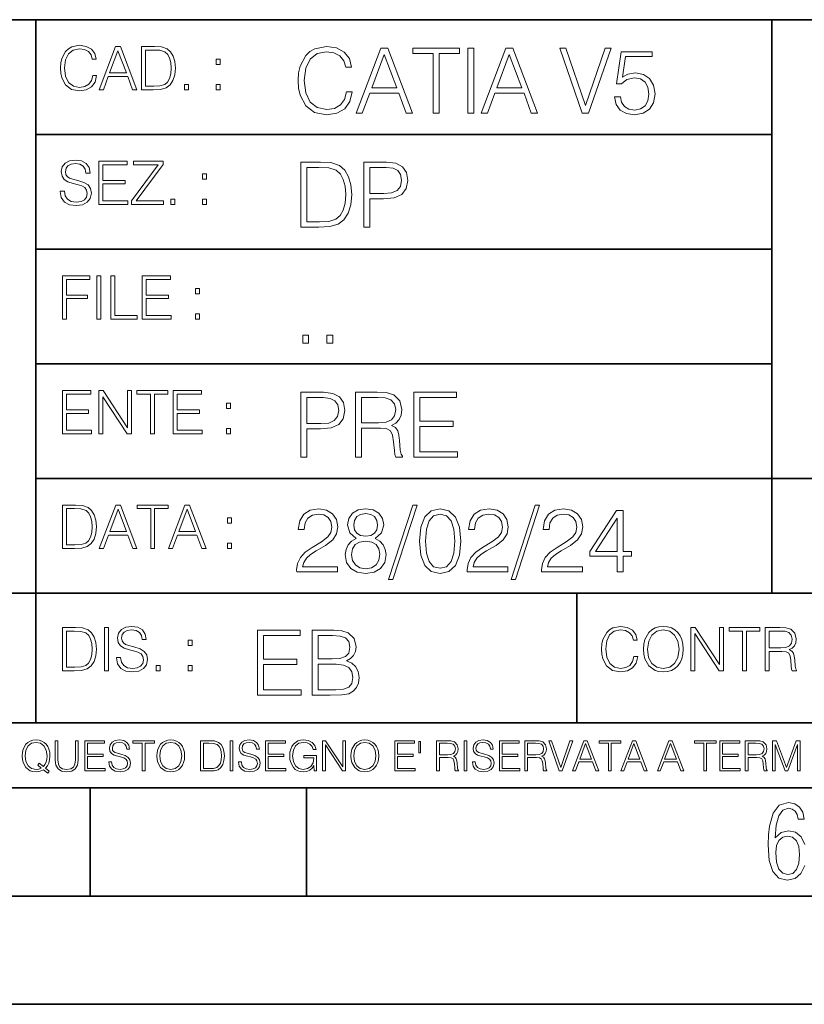
# Model space of a CAD drawing. Extents: x 0 to 420, y 0 to 297.
# Drawn here: x 254 to 291, y 0 to 46 of the extents above; entities that cross this region are included whole.
import ezdxf

# ---------------------------------------------------------------- set-up
doc = ezdxf.new("R2010")
doc.units = 0

msp = doc.modelspace()

# ---------------------------------------------------------------- linework, layer by layer
at = {"color": 7, "lineweight": 35}
for p, q in [((234.999802, 45.500252), (410, 45.500252)), ((254.999802, 13.00025), (254.999802, 45.500252)), ((288.999786, 25.05073), (288.999786, 45.500252)), ((254.999802, 40.200249), (288.999786, 40.200249)), ((254.999802, 34.900249), (288.999786, 34.900249)), ((254.999802, 29.60025), (288.999786, 29.60025)), ((288.999786, 19.00025), (288.999786, 25.05073)), ((254.999802, 24.300249), (410, 24.300249)), ((234.999802, 19.00025), (329.999786, 19.00025)), ((279.999786, 13.00025), (279.999786, 19.00025)), ((234.999802, 13.00025), (410, 13.00025)), ((25.000401, 9.99976), (410, 9.99976)), ((234.999802, 10.00025), (410, 10.00025)), ((257.5, 4.99976), (257.5, 9.99976)), ((267.5, 4.99976), (267.5, 9.99976)), ((247.5, 4.99976), (257.5, 4.99976)), ((257.5, 4.99976), (267.5, 4.99976)), ((267.5, 4.99976), (415, 4.99976)), ((0, 0), (420, 0)), ((0, 0), (420, 0))]:
    msp.add_line(p, q, dxfattribs=at)
at = {"color": 7, "lineweight": 18}
for points in [[(257.624268, 42.916454), (257.568634, 42.685577), (257.443481, 42.513115), (257.257111, 42.407413), (257.017883, 42.37125), (256.728577, 42.429665), (256.511627, 42.602127), (256.372528, 42.885857), (256.325256, 43.269722), (256.372528, 43.648026), (256.50885, 43.923409), (256.723022, 44.093086), (257.012329, 44.151501), (257.240417, 44.118122), (257.421234, 44.023548), (257.546387, 43.873337), (257.604797, 43.678623), (257.785614, 43.678623), (257.718842, 43.940098), (257.560303, 44.140377), (257.321075, 44.26833), (257.012329, 44.31562), (256.650696, 44.243298), (256.500488, 44.157066), (256.372528, 44.037457), (256.197296, 43.709221), (256.150024, 43.500599), (256.136108, 43.266941), (256.150024, 43.027718), (256.197296, 42.819096), (256.369751, 42.485298), (256.645142, 42.276676), (257.006744, 42.207134), (257.32663, 42.257206), (257.571442, 42.393505), (257.732758, 42.616035), (257.805084, 42.916454)], [(257.921906, 42.262768), (258.113861, 42.262768), (258.341949, 42.874729), (259.243195, 42.874729), (259.468506, 42.262768), (259.660431, 42.262768), (258.901062, 44.262768), (258.681305, 44.262768)], [(260.341949, 44.262768), (259.871857, 44.262768), (259.871857, 42.262768), (260.422607, 42.262768), (260.761963, 42.276676), (261.02066, 42.348999), (261.1987, 42.488079), (261.332214, 42.688358), (261.412872, 42.947052), (261.440704, 43.266941), (261.412872, 43.564575), (261.340546, 43.812141), (261.220947, 44.00964), (261.062378, 44.154285), (260.798126, 44.246078), (260.478241, 44.262768)], [(269.344757, 42.166176), (269.261322, 41.819859), (269.073547, 41.561169), (268.794006, 41.402615), (268.435181, 41.348373), (268.001221, 41.435993), (267.675781, 41.694687), (267.467163, 42.120277), (267.39624, 42.696075), (267.467163, 43.263531), (267.6716, 43.676605), (267.992889, 43.931126), (268.426819, 44.018749), (268.768982, 43.968678), (269.040192, 43.826813), (269.227936, 43.601501), (269.315552, 43.309429), (269.586761, 43.309429), (269.486633, 43.701641), (269.24881, 44.002056), (268.889984, 44.193993), (268.426819, 44.264923), (267.884399, 44.156437), (267.659088, 44.027092), (267.467163, 43.847675), (267.204285, 43.355328), (267.133362, 43.042393), (267.112488, 42.691906), (267.133362, 42.333073), (267.204285, 42.020138), (267.462982, 41.519444), (267.876068, 41.206509), (268.418488, 41.102196), (268.898315, 41.177299), (269.265503, 41.381752), (269.507507, 41.715549), (269.615967, 42.166176)], [(269.791229, 41.185646), (270.079132, 41.185646), (270.421265, 42.103588), (271.773132, 42.103588), (272.111115, 41.185646), (272.399017, 41.185646), (271.259918, 44.185646), (270.930298, 44.185646)], [(273.354492, 41.185646), (273.629883, 41.185646), (273.629883, 43.939472), (274.564514, 43.939472), (274.564514, 44.185646), (272.419861, 44.185646), (272.419861, 43.939472), (273.354492, 43.939472)], [(274.956726, 41.185646), (275.232117, 41.185646), (275.232117, 44.185646), (274.956726, 44.185646)], [(275.570068, 41.185646), (275.857971, 41.185646), (276.200134, 42.103588), (277.552002, 42.103588), (277.889984, 41.185646), (278.177856, 41.185646), (277.038788, 44.185646), (276.709167, 44.185646)], [(280.243225, 41.185646), (280.53949, 41.185646), (281.57843, 44.185646), (281.298859, 44.185646), (280.393433, 41.536133), (279.488037, 44.185646), (279.200134, 44.185646)], [(258.403137, 43.038845), (258.789795, 44.068054), (259.17923, 43.038845)], [(260.05542, 42.426884), (260.05542, 44.098652), (260.422607, 44.098652), (260.728577, 44.084743), (260.96225, 44.00964), (261.087433, 43.890026), (261.176422, 43.72591), (261.232056, 43.517288), (261.251526, 43.261375), (261.232056, 42.994339), (261.176422, 42.780151), (261.081848, 42.616035), (260.948334, 42.501987), (260.731384, 42.438011), (260.442078, 42.426884)], [(270.513062, 42.349762), (271.093018, 43.893574), (271.677185, 42.349762)], [(276.291931, 42.349762), (276.871887, 43.893574), (277.456024, 42.349762)], [(281.732819, 41.936687), (281.807922, 41.586201), (281.999847, 41.323338), (282.283569, 41.16061), (282.659088, 41.102196), (283.0513, 41.17313), (283.347534, 41.360889), (283.53949, 41.665478), (283.606232, 42.074379), (283.53949, 42.470764), (283.355896, 42.775352), (283.067993, 42.967289), (282.696655, 43.038219), (282.350342, 42.988148), (282.099976, 42.85046), (282.241852, 43.797607), (283.472717, 43.797607), (283.472717, 44.018749), (282.045746, 44.018749), (281.824615, 42.529179), (282.054077, 42.529179), (282.296082, 42.741974), (282.650757, 42.817078), (282.930298, 42.762836), (283.143097, 42.612629), (283.272461, 42.374798), (283.32251, 42.061863), (283.276611, 41.748928), (283.147278, 41.519444), (282.93866, 41.373405), (282.66745, 41.323338), (282.39624, 41.365063), (282.191772, 41.490234), (282.058258, 41.682171), (282.004028, 41.936687)], [(263.334991, 43.431057), (263.518585, 43.431057), (263.518585, 43.678623), (263.334991, 43.678623)], [(261.866272, 42.262768), (262.049866, 42.262768), (262.049866, 42.510334), (261.866272, 42.510334)], [(263.334991, 42.262768), (263.518585, 42.262768), (263.518585, 42.510334), (263.334991, 42.510334)], [(256.124969, 37.569164), (256.124969, 37.555256), (256.172272, 37.277092), (256.316895, 37.074032), (256.550568, 36.951637), (256.870453, 36.907131), (257.156952, 36.948856), (257.373932, 37.062904), (257.510223, 37.24371), (257.560303, 37.485714), (257.521362, 37.699898), (257.407318, 37.861237), (257.212585, 37.980846), (256.931641, 38.072639), (256.697998, 38.131054), (256.545013, 38.181122), (256.442078, 38.250664), (256.38089, 38.345242), (256.36142, 38.473194), (256.389221, 38.631748), (256.478241, 38.751362), (256.622894, 38.823681), (256.820374, 38.851498), (257.026215, 38.8209), (257.182007, 38.734669), (257.276581, 38.595589), (257.312744, 38.406437), (257.501892, 38.406437), (257.451813, 38.662346), (257.318298, 38.854282), (257.10968, 38.973892), (256.828735, 39.015617), (256.553345, 38.973892), (256.347504, 38.865406), (256.216766, 38.695728), (256.172272, 38.47876), (256.205658, 38.267353), (256.305786, 38.119926), (256.475464, 38.014225), (256.717468, 37.93634), (256.906616, 37.88905), (257.115234, 37.822292), (257.259888, 37.741623), (257.343323, 37.627579), (257.371155, 37.46624), (257.337769, 37.302124), (257.240417, 37.176952), (257.084656, 37.096283), (256.87323, 37.071247), (256.634003, 37.10463), (256.458771, 37.201984), (256.350281, 37.357758), (256.314117, 37.569164)], [(257.90802, 36.962765), (259.251526, 36.962765), (259.251526, 37.126881), (258.091583, 37.126881), (258.091583, 37.908524), (259.120789, 37.908524), (259.120789, 38.072639), (258.091583, 38.072639), (258.091583, 38.798649), (259.21817, 38.798649), (259.21817, 38.962765), (257.90802, 38.962765)], [(259.415649, 36.962765), (260.901062, 36.962765), (260.901062, 37.126881), (259.632629, 37.126881), (260.881592, 38.804211), (260.881592, 38.962765), (259.510223, 38.962765), (259.510223, 38.798649), (260.653473, 38.798649), (259.415649, 37.132446)], [(267.946991, 38.918949), (267.241852, 38.918949), (267.241852, 35.918949), (268.067993, 35.918949), (268.577026, 35.939812), (268.965088, 36.048294), (269.232117, 36.25692), (269.432404, 36.557335), (269.553406, 36.945374), (269.595123, 37.425209), (269.553406, 37.871662), (269.444916, 38.243011), (269.265503, 38.539253), (269.027649, 38.756222), (268.631287, 38.893913), (268.151459, 38.918949)], [(270.150055, 35.918949), (270.425446, 35.918949), (270.425446, 37.220757), (271.063812, 37.220757), (271.552002, 37.270828), (271.902496, 37.429379), (272.111115, 37.696419), (272.182037, 38.076111), (272.119446, 38.443287), (271.931702, 38.706154), (271.627106, 38.864708), (271.197327, 38.918949), (270.150055, 38.918949)], [(262.697998, 38.131054), (262.881592, 38.131054), (262.881592, 38.37862), (262.697998, 38.37862)], [(267.517242, 36.165123), (267.517242, 38.672775), (268.067993, 38.672775), (268.526978, 38.651913), (268.877441, 38.539253), (269.065216, 38.35984), (269.19873, 38.113663), (269.282196, 37.800728), (269.311401, 37.416862), (269.282196, 37.016308), (269.19873, 36.695026), (269.056854, 36.448853), (268.856598, 36.277782), (268.531128, 36.181816), (268.097198, 36.165123)], [(270.425446, 37.466934), (270.425446, 38.672775), (271.184814, 38.672775), (271.501923, 38.635223), (271.723083, 38.526737), (271.852417, 38.343147), (271.898315, 38.080284), (271.844086, 37.792385), (271.693878, 37.604622), (271.435181, 37.49614), (271.067993, 37.466934)], [(261.229279, 36.962765), (261.412872, 36.962765), (261.412872, 37.210331), (261.229279, 37.210331)], [(262.697998, 36.962765), (262.881592, 36.962765), (262.881592, 37.210331), (262.697998, 37.210331)], [(256.222321, 31.662767), (256.405914, 31.662767), (256.405914, 32.611305), (257.387848, 32.611305), (257.387848, 32.775425), (256.405914, 32.775425), (256.405914, 33.49865), (257.487976, 33.49865), (257.487976, 33.662766), (256.222321, 33.662766)], [(257.816223, 31.662767), (257.999817, 31.662767), (257.999817, 33.662766), (257.816223, 33.662766)], [(258.461548, 31.662767), (259.67157, 31.662767), (259.67157, 31.826883), (258.645142, 31.826883), (258.645142, 33.662766), (258.461548, 33.662766)], [(259.90802, 31.662767), (261.251526, 31.662767), (261.251526, 31.826883), (260.091583, 31.826883), (260.091583, 32.608524), (261.120789, 32.608524), (261.120789, 32.772644), (260.091583, 32.772644), (260.091583, 33.49865), (261.21817, 33.49865), (261.21817, 33.662766), (259.90802, 33.662766)], [(262.375336, 32.831059), (262.558899, 32.831059), (262.558899, 33.078621), (262.375336, 33.078621)], [(262.375336, 31.662767), (262.558899, 31.662767), (262.558899, 31.910334), (262.375336, 31.910334)], [(267.325287, 30.552248), (267.600677, 30.552248), (267.600677, 30.923597), (267.325287, 30.923597)], [(268.435181, 30.552248), (268.710541, 30.552248), (268.710541, 30.923597), (268.435181, 30.923597)], [(256.222321, 26.362768), (257.565857, 26.362768), (257.565857, 26.526884), (256.405914, 26.526884), (256.405914, 27.308527), (257.43512, 27.308527), (257.43512, 27.472643), (256.405914, 27.472643), (256.405914, 28.19865), (257.532471, 28.19865), (257.532471, 28.362768), (256.222321, 28.362768)], [(257.905212, 26.362768), (258.088806, 26.362768), (258.088806, 28.079041), (259.212585, 26.362768), (259.415649, 26.362768), (259.415649, 28.362768), (259.232056, 28.362768), (259.232056, 26.646496), (258.108276, 28.362768), (257.905212, 28.362768)], [(260.289093, 26.362768), (260.472687, 26.362768), (260.472687, 28.19865), (261.095764, 28.19865), (261.095764, 28.362768), (259.666016, 28.362768), (259.666016, 28.19865), (260.289093, 28.19865)], [(261.343323, 26.362768), (262.686859, 26.362768), (262.686859, 26.526884), (261.526917, 26.526884), (261.526917, 27.308527), (262.556122, 27.308527), (262.556122, 27.472643), (261.526917, 27.472643), (261.526917, 28.19865), (262.653473, 28.19865), (262.653473, 28.362768), (261.343323, 28.362768)], [(267.241852, 25.285646), (267.517242, 25.285646), (267.517242, 26.587454), (268.155609, 26.587454), (268.643799, 26.637524), (268.994293, 26.796078), (269.202911, 27.063114), (269.273834, 27.44281), (269.211243, 27.809986), (269.023499, 28.072851), (268.718903, 28.231403), (268.289124, 28.285646), (267.241852, 28.285646)], [(269.762024, 25.285646), (270.037384, 25.285646), (270.037384, 26.629179), (270.913605, 26.629179), (271.209869, 26.599972), (271.389282, 26.499832), (271.481079, 26.303726), (271.526978, 25.990793), (271.560333, 25.594408), (271.585388, 25.406649), (271.627106, 25.285646), (271.931702, 25.285646), (271.931702, 25.327372), (271.86911, 25.423338), (271.835724, 25.602753), (271.798187, 26.053379), (271.768982, 26.307899), (271.714722, 26.504005), (271.606232, 26.650042), (271.422668, 26.750181), (271.627106, 26.858664), (271.781494, 27.017218), (271.873291, 27.230013), (271.906647, 27.488707), (271.810699, 27.889263), (271.53949, 28.164644), (271.188995, 28.268957), (270.763397, 28.285646), (269.762024, 28.285646)], [(272.461609, 25.285646), (274.476898, 25.285646), (274.476898, 25.531822), (272.736969, 25.531822), (272.736969, 26.704283), (274.280792, 26.704283), (274.280792, 26.950459), (272.736969, 26.950459), (272.736969, 28.039471), (274.426819, 28.039471), (274.426819, 28.285646), (272.461609, 28.285646)], [(263.810638, 27.531057), (263.994232, 27.531057), (263.994232, 27.778624), (263.810638, 27.778624)], [(267.517242, 26.83363), (267.517242, 28.039471), (268.276611, 28.039471), (268.593719, 28.001919), (268.81488, 27.893435), (268.944214, 27.709846), (268.990112, 27.446981), (268.935852, 27.159082), (268.785645, 26.971321), (268.526978, 26.862837), (268.15979, 26.83363)], [(270.037384, 26.875355), (270.037384, 28.039471), (270.817657, 28.039471), (271.143097, 28.022781), (271.397614, 27.93516), (271.560333, 27.743227), (271.622925, 27.480362), (271.572876, 27.200806), (271.431, 27.013046), (271.184814, 26.904562), (270.834351, 26.875355)], [(263.810638, 26.362768), (263.994232, 26.362768), (263.994232, 26.610334), (263.810638, 26.610334)], [(256.693848, 23.068348), (256.223755, 23.068348), (256.223755, 21.068348), (256.774506, 21.068348), (257.113892, 21.082256), (257.372559, 21.154579), (257.550598, 21.293661), (257.684113, 21.493938), (257.764771, 21.752632), (257.792603, 22.072521), (257.764771, 22.370155), (257.692444, 22.617722), (257.572845, 22.815218), (257.414307, 22.959864), (257.150024, 23.051659), (256.830139, 23.068348)], [(256.407349, 21.232464), (256.407349, 22.904232), (256.774506, 22.904232), (257.080505, 22.890324), (257.314148, 22.815218), (257.439331, 22.695608), (257.528351, 22.53149), (257.583984, 22.322868), (257.603455, 22.066957), (257.583984, 21.799919), (257.528351, 21.585733), (257.433777, 21.421616), (257.300232, 21.30757), (257.083282, 21.243591), (256.793976, 21.232464)], [(257.926117, 21.068348), (258.118042, 21.068348), (258.34613, 21.680309), (259.247406, 21.680309), (259.472717, 21.068348), (259.664642, 21.068348), (258.905243, 23.068348), (258.685516, 23.068348)], [(258.407349, 21.844425), (258.793976, 22.873632), (259.183411, 21.844425)], [(260.301636, 21.068348), (260.485229, 21.068348), (260.485229, 22.904232), (261.108307, 22.904232), (261.108307, 23.068348), (259.678558, 23.068348), (259.678558, 22.904232), (260.301636, 22.904232)], [(261.119446, 21.068348), (261.311371, 21.068348), (261.539459, 21.680309), (262.440735, 21.680309), (262.666046, 21.068348), (262.857971, 21.068348), (262.098572, 23.068348), (261.878815, 23.068348)], [(261.600677, 21.844425), (261.987305, 22.873632), (262.37674, 21.844425)], [(267.049927, 19.985647), (268.931702, 19.985647), (268.931702, 20.219305), (267.321136, 20.219305), (267.371185, 20.423756), (267.496368, 20.611517), (267.684143, 20.782587), (267.946991, 20.953659), (268.38092, 21.199833), (268.714722, 21.458527), (268.889984, 21.73391), (268.948395, 22.059361), (268.885803, 22.405674), (268.70639, 22.672712), (268.426819, 22.839611), (268.063812, 22.902199), (267.66745, 22.835438), (267.375366, 22.647678), (267.187592, 22.34726), (267.116669, 21.934187), (267.392059, 21.934187), (267.433777, 22.247122), (267.563141, 22.472435), (267.771759, 22.605953), (268.055481, 22.656023), (268.309998, 22.614298), (268.506104, 22.497469), (268.627106, 22.305536), (268.673004, 22.051016), (268.627106, 21.80484), (268.493591, 21.596218), (268.188995, 21.370905), (267.763397, 21.116385), (267.446289, 20.886898), (267.220978, 20.644896), (267.087463, 20.377859), (267.045746, 20.073269)], [(269.799561, 21.529457), (269.586761, 21.408457), (269.428223, 21.237385), (269.328064, 21.02459), (269.294708, 20.782587), (269.3573, 20.419582), (269.545044, 20.140028), (269.841278, 19.964785), (270.237671, 19.902199), (270.629883, 19.964785), (270.926117, 20.140028), (271.113892, 20.415411), (271.180664, 20.782587), (271.143097, 21.02459), (271.047119, 21.237385), (270.884399, 21.408457), (270.675781, 21.529457), (270.972015, 21.788151), (271.072174, 22.151155), (271.013763, 22.455744), (270.846863, 22.693575), (270.583984, 22.847956), (270.237671, 22.902199), (269.887177, 22.847956), (269.624329, 22.693575), (269.457428, 22.455744), (269.403168, 22.151155), (269.499146, 21.788151)], [(272.41571, 23.064924), (271.293304, 19.63516), (271.497772, 19.63516), (272.615967, 23.064924)], [(272.720276, 21.404284), (272.782867, 20.75338), (272.966461, 20.281893), (273.266876, 19.998165), (273.675781, 19.902199), (274.080505, 19.993992), (274.385101, 20.281893), (274.568695, 20.749208), (274.635437, 21.400112), (274.568695, 22.046843), (274.385101, 22.518332), (274.080505, 22.802059), (273.675781, 22.902199), (273.266876, 22.806231), (272.966461, 22.522503), (272.782867, 22.051016)], [(274.927521, 19.985647), (276.809296, 19.985647), (276.809296, 20.219305), (275.19873, 20.219305), (275.24881, 20.423756), (275.373962, 20.611517), (275.561737, 20.782587), (275.824615, 20.953659), (276.258545, 21.199833), (276.592346, 21.458527), (276.767578, 21.73391), (276.825989, 22.059361), (276.763397, 22.405674), (276.583984, 22.672712), (276.304443, 22.839611), (275.941437, 22.902199), (275.545044, 22.835438), (275.25296, 22.647678), (275.065216, 22.34726), (274.994293, 21.934187), (275.269653, 21.934187), (275.311401, 22.247122), (275.440735, 22.472435), (275.649353, 22.605953), (275.933075, 22.656023), (276.187592, 22.614298), (276.383698, 22.497469), (276.5047, 22.305536), (276.550598, 22.051016), (276.5047, 21.80484), (276.371185, 21.596218), (276.066589, 21.370905), (275.641022, 21.116385), (275.323914, 20.886898), (275.098602, 20.644896), (274.965088, 20.377859), (274.92334, 20.073269)], [(278.073547, 23.064924), (276.951172, 19.63516), (277.155609, 19.63516), (278.273834, 23.064924)], [(278.365631, 19.985647), (280.247406, 19.985647), (280.247406, 20.219305), (278.636841, 20.219305), (278.68692, 20.423756), (278.812073, 20.611517), (278.999847, 20.782587), (279.262695, 20.953659), (279.696655, 21.199833), (280.030457, 21.458527), (280.205688, 21.73391), (280.264099, 22.059361), (280.201508, 22.405674), (280.022095, 22.672712), (279.742554, 22.839611), (279.379547, 22.902199), (278.983154, 22.835438), (278.691071, 22.647678), (278.503326, 22.34726), (278.432404, 21.934187), (278.707764, 21.934187), (278.749512, 22.247122), (278.878845, 22.472435), (279.087463, 22.605953), (279.371185, 22.656023), (279.625702, 22.614298), (279.821808, 22.497469), (279.94281, 22.305536), (279.988708, 22.051016), (279.94281, 21.80484), (279.809296, 21.596218), (279.5047, 21.370905), (279.079132, 21.116385), (278.762024, 20.886898), (278.536713, 20.644896), (278.403168, 20.377859), (278.36145, 20.073269)], [(281.853821, 19.985647), (282.129181, 19.985647), (282.129181, 20.707483), (282.513062, 20.707483), (282.513062, 20.928623), (282.129181, 20.928623), (282.129181, 22.818748), (281.832947, 22.818748), (280.5979, 20.928623), (280.5979, 20.707483), (281.853821, 20.707483)], [(263.85379, 22.236637), (264.037384, 22.236637), (264.037384, 22.484203), (263.85379, 22.484203)], [(269.68692, 22.142811), (269.720276, 22.363951), (269.828766, 22.535021), (270.004028, 22.639332), (270.237671, 22.681057), (270.467163, 22.639332), (270.642395, 22.535021), (270.750885, 22.363951), (270.788452, 22.142811), (270.750885, 21.930014), (270.642395, 21.767288), (270.471344, 21.662977), (270.237671, 21.629597), (269.999847, 21.662977), (269.828766, 21.767288), (269.720276, 21.930014)], [(273.004028, 21.404284), (273.041565, 21.95505), (273.166748, 22.34726), (273.375366, 22.576746), (273.675781, 22.656023), (273.972015, 22.576746), (274.184814, 22.34726), (274.309998, 21.95505), (274.351715, 21.404284), (274.309998, 20.845175), (274.184814, 20.457136), (273.972015, 20.223478), (273.675781, 20.148373), (273.375366, 20.223478), (273.166748, 20.457136), (273.041565, 20.849346)], [(281.853821, 20.928623), (280.848236, 20.928623), (281.853821, 22.472435)], [(269.57843, 20.774242), (269.620148, 21.041281), (269.749512, 21.241558), (269.95813, 21.36256), (270.237671, 21.408457), (270.513062, 21.36256), (270.717499, 21.241558), (270.851013, 21.045452), (270.896912, 20.795105), (270.846863, 20.519722), (270.713348, 20.306927), (270.5047, 20.169235), (270.237671, 20.123339), (269.970642, 20.169235), (269.762024, 20.306927), (269.624329, 20.511377)], [(263.85379, 21.068348), (264.037384, 21.068348), (264.037384, 21.315914), (263.85379, 21.315914)], [(256.692444, 17.412767), (256.222321, 17.412767), (256.222321, 15.412767), (256.773102, 15.412767), (257.112457, 15.426676), (257.371155, 15.498999), (257.549164, 15.638081), (257.682709, 15.838359), (257.763367, 16.097052), (257.791168, 16.416941), (257.763367, 16.714575), (257.69104, 16.962141), (257.571442, 17.159637), (257.412872, 17.304283), (257.148621, 17.396078), (256.828735, 17.412767)], [(258.175049, 15.412767), (258.358643, 15.412767), (258.358643, 17.412767), (258.175049, 17.412767)], [(258.723022, 16.019165), (258.723022, 16.005257), (258.770325, 15.727093), (258.914948, 15.524033), (259.148621, 15.401641), (259.468506, 15.357135), (259.755005, 15.398859), (259.971985, 15.512906), (260.108276, 15.693713), (260.158356, 15.935716), (260.119415, 16.149902), (260.005371, 16.311237), (259.810638, 16.430847), (259.529694, 16.522642), (259.296051, 16.581057), (259.143066, 16.631126), (259.040131, 16.700666), (258.978943, 16.795242), (258.959473, 16.923199), (258.987274, 17.081753), (259.076294, 17.201363), (259.220947, 17.273685), (259.418427, 17.301502), (259.624268, 17.270905), (259.78006, 17.184673), (259.874634, 17.045591), (259.910797, 16.85644), (260.099945, 16.85644), (260.049866, 17.11235), (259.916351, 17.304283), (259.707733, 17.423893), (259.426788, 17.465618), (259.151398, 17.423893), (258.945557, 17.315411), (258.814819, 17.145729), (258.770325, 16.928762), (258.803711, 16.717358), (258.903839, 16.569931), (259.073517, 16.464228), (259.315521, 16.386341), (259.504669, 16.339054), (259.713287, 16.272295), (259.857941, 16.191628), (259.941376, 16.077579), (259.969208, 15.916245), (259.935822, 15.752128), (259.83847, 15.626954), (259.682709, 15.546287), (259.471283, 15.521252), (259.232056, 15.554631), (259.056824, 15.651989), (258.948334, 15.80776), (258.91217, 16.019165)], [(282.624268, 16.066454), (282.568634, 15.835577), (282.443451, 15.663116), (282.25708, 15.557413), (282.017853, 15.521252), (281.728577, 15.579666), (281.511597, 15.752128), (281.372528, 16.035854), (281.325226, 16.419722), (281.372528, 16.798025), (281.50882, 17.073406), (281.723022, 17.243088), (282.012299, 17.301502), (282.240387, 17.268122), (282.421204, 17.173546), (282.546387, 17.023338), (282.604797, 16.828623), (282.785614, 16.828623), (282.718842, 17.090097), (282.560272, 17.290375), (282.321075, 17.418331), (282.012299, 17.465618), (281.650696, 17.393295), (281.500488, 17.307066), (281.372528, 17.187454), (281.197296, 16.859221), (281.149994, 16.650599), (281.136078, 16.416941), (281.149994, 16.177719), (281.197296, 15.969095), (281.369751, 15.635299), (281.645142, 15.426676), (282.006744, 15.357135), (282.32663, 15.407204), (282.571411, 15.543505), (282.732758, 15.766036), (282.805084, 16.066454)], [(283.072113, 16.411377), (283.086029, 16.174936), (283.136078, 15.969095), (283.319672, 15.638081), (283.608978, 15.429458), (283.786987, 15.376606), (283.987274, 15.357135), (284.184753, 15.376606), (284.362793, 15.429458), (284.521332, 15.515688), (284.654877, 15.638081), (284.760559, 15.788289), (284.83844, 15.969095), (284.885742, 16.174936), (284.905212, 16.411377), (284.888519, 16.645035), (284.83844, 16.850876), (284.760559, 17.031683), (284.654877, 17.184673), (284.521332, 17.304283), (284.362793, 17.390514), (284.184753, 17.446148), (283.987274, 17.465618), (283.786987, 17.446148), (283.608978, 17.390514), (283.453186, 17.304283), (283.319672, 17.184673), (283.136078, 16.850876), (283.086029, 16.642252)], [(283.261261, 16.411377), (283.314117, 16.784117), (283.461548, 17.065062), (283.692413, 17.240305), (283.987274, 17.301502), (284.284912, 17.240305), (284.513, 17.065062), (284.663208, 16.786898), (284.716064, 16.411377), (284.663208, 16.033073), (284.513, 15.75491), (284.284912, 15.579666), (283.987274, 15.521252), (283.689636, 15.579666), (283.461548, 15.75491), (283.31134, 16.033073)], [(285.264038, 15.412767), (285.447632, 15.412767), (285.447632, 17.12904), (286.571411, 15.412767), (286.774475, 15.412767), (286.774475, 17.412767), (286.590881, 17.412767), (286.590881, 15.696495), (285.467102, 17.412767), (285.264038, 17.412767)], [(287.647919, 15.412767), (287.831482, 15.412767), (287.831482, 17.24865), (288.45459, 17.24865), (288.45459, 17.412767), (287.024811, 17.412767), (287.024811, 17.24865), (287.647919, 17.24865)], [(288.702148, 15.412767), (288.885742, 15.412767), (288.885742, 16.308456), (289.469879, 16.308456), (289.667389, 16.288984), (289.786987, 16.222225), (289.848175, 16.091488), (289.878784, 15.882865), (289.901031, 15.618608), (289.917725, 15.493435), (289.945557, 15.412767), (290.14859, 15.412767), (290.14859, 15.440584), (290.106873, 15.504561), (290.084625, 15.624172), (290.059601, 15.924589), (290.040131, 16.094269), (290.003967, 16.225006), (289.931641, 16.322365), (289.809235, 16.389124), (289.945557, 16.461447), (290.048462, 16.567148), (290.10965, 16.709013), (290.131927, 16.881474), (290.067932, 17.148512), (289.887115, 17.3321), (289.653473, 17.401642), (289.369751, 17.412767), (288.702148, 17.412767)], [(256.405914, 15.576884), (256.405914, 17.24865), (256.773102, 17.24865), (257.079071, 17.234743), (257.312744, 17.159637), (257.437897, 17.040028), (257.526917, 16.87591), (257.58255, 16.667288), (257.60202, 16.411377), (257.58255, 16.144339), (257.526917, 15.930153), (257.432343, 15.766036), (257.298828, 15.651989), (257.081848, 15.588011), (256.792572, 15.576884)], [(265.241852, 14.285647), (267.257141, 14.285647), (267.257141, 14.531822), (265.517242, 14.531822), (265.517242, 15.704285), (267.061035, 15.704285), (267.061035, 15.950459), (265.517242, 15.950459), (265.517242, 17.039473), (267.207062, 17.039473), (267.207062, 17.285646), (265.241852, 17.285646)], [(267.766174, 14.285647), (268.596497, 14.285647), (269.134766, 14.293992), (269.460205, 14.352407), (269.656311, 14.465063), (269.806519, 14.636134), (269.898315, 14.844757), (269.931702, 15.095105), (269.889984, 15.37466), (269.773132, 15.604145), (269.589539, 15.771044), (269.347534, 15.871182), (269.535309, 15.975494), (269.677185, 16.125704), (269.76062, 16.305119), (269.794006, 16.517914), (269.698029, 16.897608), (269.431, 17.164646), (269.138916, 17.260612), (268.759247, 17.285646), (267.766174, 17.285646)], [(268.709167, 17.039473), (269.059662, 17.014437), (269.309998, 16.930988), (269.460205, 16.76409), (269.510284, 16.501225), (269.456024, 16.230015), (269.305817, 16.067289), (269.047119, 15.983839), (268.684143, 15.962976), (268.041565, 15.962976), (268.041565, 17.039473)], [(288.885742, 16.472572), (288.885742, 17.24865), (289.405914, 17.24865), (289.622864, 17.237524), (289.792542, 17.17911), (289.901031, 17.051155), (289.942749, 16.87591), (289.909393, 16.689541), (289.814819, 16.564367), (289.650696, 16.492044), (289.417023, 16.472572)], [(262.030396, 16.581057), (262.213989, 16.581057), (262.213989, 16.828623), (262.030396, 16.828623)], [(260.561707, 15.412767), (260.74527, 15.412767), (260.74527, 15.660334), (260.561707, 15.660334)], [(262.030396, 15.412767), (262.213989, 15.412767), (262.213989, 15.660334), (262.030396, 15.660334)], [(268.041565, 14.531822), (268.041565, 15.716802), (268.871887, 15.716802), (269.205688, 15.675077), (269.451874, 15.562421), (269.5979, 15.370487), (269.64798, 15.107622), (269.5979, 14.823895), (269.451874, 14.648651), (269.205688, 14.556857), (268.851013, 14.531822)], [(255.545105, 10.67863), (255.615204, 10.768199), (255.438019, 10.912288), (255.529541, 11.019381), (255.593781, 11.147893), (255.632736, 11.301718), (255.646362, 11.480855), (255.634674, 11.644416), (255.599625, 11.788505), (255.545105, 11.91507), (255.471115, 12.022162), (255.377655, 12.10589), (255.266663, 12.166252), (255.142044, 12.205194), (255.003799, 12.218824), (254.863602, 12.205194), (254.738983, 12.166252), (254.629944, 12.10589), (254.536484, 12.022162), (254.407974, 11.788505), (254.372925, 11.642468), (254.36319, 11.480855), (254.372925, 11.315348), (254.407974, 11.171259), (254.536484, 10.939548), (254.738983, 10.793511), (254.863602, 10.756516), (255.003799, 10.742886), (255.196564, 10.768199), (255.344559, 10.838296)], [(255.247192, 10.918129), (255.140106, 10.871398), (255.015488, 10.857768), (254.799347, 10.898658), (254.635788, 11.019381), (254.53064, 11.216043), (254.49559, 11.480855), (254.532593, 11.741774), (254.635788, 11.938436), (254.797409, 12.061106), (255.003799, 12.103943), (255.212143, 12.061106), (255.371811, 11.938436), (255.476959, 11.74372), (255.513962, 11.480855), (255.502274, 11.323136), (255.469177, 11.188783), (255.416595, 11.075849), (255.344559, 10.988227), (255.151794, 11.142052), (255.081696, 11.052483)], [(255.887802, 12.181828), (255.887802, 11.282246), (255.920914, 11.046641), (256.020203, 10.877239), (256.18573, 10.777935), (256.419373, 10.742886), (256.651093, 10.777935), (256.816589, 10.877239), (256.917847, 11.046641), (256.952911, 11.282246), (256.952911, 12.181828), (256.824402, 12.181828), (256.824402, 11.29977), (256.801025, 11.103108), (256.728973, 10.964861), (256.60437, 10.88308), (256.419373, 10.857768), (256.232452, 10.88308), (256.107849, 10.964861), (256.03775, 11.103108), (256.016327, 11.29977), (256.016327, 12.181828)], [(257.2547, 10.781829), (258.19519, 10.781829), (258.19519, 10.89671), (257.383209, 10.89671), (257.383209, 11.443859), (258.103668, 11.443859), (258.103668, 11.558742), (257.383209, 11.558742), (257.383209, 12.066947), (258.171814, 12.066947), (258.171814, 12.181828), (257.2547, 12.181828)], [(258.364594, 11.206307), (258.364594, 11.196571), (258.397675, 11.001857), (258.498932, 10.859715), (258.662506, 10.77404), (258.886414, 10.742886), (259.086975, 10.772093), (259.238861, 10.851926), (259.334259, 10.978491), (259.369324, 11.147893), (259.342041, 11.297823), (259.262207, 11.410758), (259.125916, 11.494485), (258.92926, 11.558742), (258.765686, 11.599631), (258.6586, 11.63468), (258.586548, 11.683359), (258.543732, 11.749562), (258.53009, 11.83913), (258.549561, 11.950118), (258.611877, 12.033846), (258.713135, 12.084472), (258.851379, 12.103943), (258.995453, 12.082524), (259.104492, 12.022162), (259.170715, 11.924806), (259.196014, 11.792399), (259.32843, 11.792399), (259.293365, 11.971537), (259.199921, 12.10589), (259.053864, 12.189617), (258.857208, 12.218824), (258.664429, 12.189617), (258.520355, 12.113679), (258.428833, 11.994903), (258.397675, 11.843025), (258.421051, 11.695042), (258.49115, 11.591843), (258.609924, 11.517851), (258.779327, 11.463331), (258.911743, 11.430229), (259.05777, 11.383498), (259.159027, 11.32703), (259.217438, 11.247197), (259.236908, 11.134263), (259.213531, 11.019381), (259.145386, 10.931759), (259.036346, 10.875292), (258.888367, 10.857768), (258.720917, 10.881133), (258.598236, 10.949284), (258.522308, 11.058324), (258.496979, 11.206307)], [(259.910614, 10.781829), (260.039124, 10.781829), (260.039124, 12.066947), (260.475281, 12.066947), (260.475281, 12.181828), (259.474457, 12.181828), (259.474457, 12.066947), (259.910614, 12.066947)], [(260.588226, 11.480855), (260.597961, 11.315348), (260.632996, 11.171259), (260.761536, 10.939548), (260.96402, 10.793511), (261.088654, 10.756516), (261.228821, 10.742886), (261.367096, 10.756516), (261.491699, 10.793511), (261.602692, 10.853873), (261.696167, 10.939548), (261.770142, 11.044694), (261.824677, 11.171259), (261.857758, 11.315348), (261.871399, 11.480855), (261.859711, 11.644416), (261.824677, 11.788505), (261.770142, 11.91507), (261.696167, 12.022162), (261.602692, 12.10589), (261.491699, 12.166252), (261.367096, 12.205194), (261.228821, 12.218824), (261.088654, 12.205194), (260.96402, 12.166252), (260.85498, 12.10589), (260.761536, 12.022162), (260.632996, 11.788505), (260.597961, 11.642468)], [(260.720642, 11.480855), (260.757629, 11.741774), (260.86084, 11.938436), (261.02243, 12.061106), (261.228821, 12.103943), (261.437195, 12.061106), (261.596832, 11.938436), (261.701996, 11.74372), (261.738983, 11.480855), (261.701996, 11.216043), (261.596832, 11.021328), (261.437195, 10.898658), (261.228821, 10.857768), (261.020477, 10.898658), (260.86084, 11.021328), (260.755676, 11.216043)], [(262.938446, 12.181828), (262.609375, 12.181828), (262.609375, 10.781829), (262.994904, 10.781829), (263.232452, 10.791565), (263.413544, 10.842191), (263.538147, 10.939548), (263.631622, 11.079742), (263.68808, 11.260827), (263.70755, 11.48475), (263.68808, 11.693094), (263.637451, 11.866391), (263.553741, 12.004639), (263.442749, 12.10589), (263.257751, 12.170146), (263.033844, 12.181828)], [(262.737885, 10.89671), (262.737885, 12.066947), (262.994904, 12.066947), (263.209076, 12.057211), (263.37265, 12.004639), (263.460266, 11.920911), (263.522583, 11.806029), (263.561523, 11.659993), (263.575134, 11.480855), (263.561523, 11.293929), (263.522583, 11.143998), (263.45636, 11.029117), (263.362915, 10.949284), (263.211029, 10.904499), (263.008545, 10.89671)], [(263.976257, 10.781829), (264.104767, 10.781829), (264.104767, 12.181828), (263.976257, 12.181828)], [(264.359863, 11.206307), (264.359863, 11.196571), (264.392944, 11.001857), (264.494202, 10.859715), (264.657776, 10.77404), (264.881683, 10.742886), (265.082245, 10.772093), (265.234131, 10.851926), (265.329529, 10.978491), (265.364563, 11.147893), (265.337311, 11.297823), (265.257477, 11.410758), (265.121185, 11.494485), (264.92453, 11.558742), (264.760956, 11.599631), (264.65387, 11.63468), (264.581818, 11.683359), (264.539001, 11.749562), (264.52536, 11.83913), (264.54483, 11.950118), (264.607147, 12.033846), (264.708374, 12.084472), (264.846649, 12.103943), (264.990723, 12.082524), (265.099762, 12.022162), (265.165955, 11.924806), (265.191284, 11.792399), (265.3237, 11.792399), (265.288635, 11.971537), (265.19519, 12.10589), (265.049133, 12.189617), (264.852478, 12.218824), (264.659698, 12.189617), (264.515625, 12.113679), (264.424103, 11.994903), (264.392944, 11.843025), (264.416321, 11.695042), (264.48642, 11.591843), (264.605194, 11.517851), (264.774597, 11.463331), (264.907013, 11.430229), (265.05304, 11.383498), (265.154297, 11.32703), (265.212708, 11.247197), (265.232178, 11.134263), (265.208801, 11.019381), (265.140656, 10.931759), (265.031616, 10.875292), (264.883636, 10.857768), (264.716187, 10.881133), (264.593506, 10.949284), (264.517578, 11.058324), (264.492249, 11.206307)], [(265.607971, 10.781829), (266.548431, 10.781829), (266.548431, 10.89671), (265.736481, 10.89671), (265.736481, 11.443859), (266.45694, 11.443859), (266.45694, 11.558742), (265.736481, 11.558742), (265.736481, 12.066947), (266.525085, 12.066947), (266.525085, 12.181828), (265.607971, 12.181828)], [(267.856934, 10.781829), (267.960114, 10.781829), (267.960114, 11.500327), (267.375977, 11.500327), (267.375977, 11.385445), (267.837463, 11.385445), (267.837463, 11.379603), (267.804352, 11.157629), (267.707001, 10.994068), (267.553162, 10.892817), (267.348724, 10.857768), (267.14621, 10.900605), (266.992401, 11.025223), (266.893097, 11.223831), (266.859985, 11.486697), (266.893097, 11.751509), (266.992401, 11.944277), (267.150116, 12.063053), (267.364288, 12.103943), (267.527863, 12.080577), (267.662201, 12.014374), (267.757629, 11.911175), (267.810181, 11.774875), (267.942596, 11.774875), (267.88028, 11.959854), (267.759583, 12.100049), (267.58432, 12.187671), (267.362366, 12.218824), (267.224091, 12.205194), (267.099487, 12.168199), (266.900879, 12.02411), (266.826874, 11.918963), (266.772369, 11.794346), (266.737305, 11.64831), (266.72757, 11.48475), (266.737305, 11.319242), (266.770416, 11.173205), (266.89505, 10.939548), (266.984619, 10.853873), (267.093658, 10.793511), (267.216309, 10.756516), (267.354553, 10.742886), (267.512268, 10.764304), (267.650543, 10.818825), (267.761505, 10.908394), (267.843292, 11.029117)], [(268.244415, 10.781829), (268.372925, 10.781829), (268.372925, 11.98322), (269.159576, 10.781829), (269.301697, 10.781829), (269.301697, 12.181828), (269.173187, 12.181828), (269.173187, 10.980438), (268.386566, 12.181828), (268.244415, 12.181828)], [(269.55484, 11.480855), (269.564575, 11.315348), (269.599609, 11.171259), (269.728149, 10.939548), (269.930634, 10.793511), (270.055267, 10.756516), (270.195465, 10.742886), (270.33371, 10.756516), (270.458313, 10.793511), (270.569305, 10.853873), (270.662781, 10.939548), (270.736755, 11.044694), (270.79129, 11.171259), (270.824371, 11.315348), (270.838013, 11.480855), (270.826324, 11.644416), (270.79129, 11.788505), (270.736755, 11.91507), (270.662781, 12.022162), (270.569305, 12.10589), (270.458313, 12.166252), (270.33371, 12.205194), (270.195465, 12.218824), (270.055267, 12.205194), (269.930634, 12.166252), (269.821594, 12.10589), (269.728149, 12.022162), (269.599609, 11.788505), (269.564575, 11.642468)], [(269.687256, 11.480855), (269.724243, 11.741774), (269.827454, 11.938436), (269.989044, 12.061106), (270.195465, 12.103943), (270.403809, 12.061106), (270.563477, 11.938436), (270.66861, 11.74372), (270.705597, 11.480855), (270.66861, 11.216043), (270.563477, 11.021328), (270.403809, 10.898658), (270.195465, 10.857768), (269.987122, 10.898658), (269.827454, 11.021328), (269.72229, 11.216043)], [(271.575989, 10.781829), (272.516449, 10.781829), (272.516449, 10.89671), (271.704498, 10.89671), (271.704498, 11.443859), (272.424927, 11.443859), (272.424927, 11.558742), (271.704498, 11.558742), (271.704498, 12.066947), (272.493103, 12.066947), (272.493103, 12.181828), (271.575989, 12.181828)], [(272.775421, 12.144833), (272.693634, 12.144833), (272.693634, 11.619102), (272.775421, 11.619102)], [(273.511444, 10.781829), (273.639954, 10.781829), (273.639954, 11.408811), (274.048859, 11.408811), (274.187103, 11.395181), (274.270844, 11.348449), (274.31366, 11.256933), (274.335083, 11.110897), (274.350647, 10.925918), (274.362335, 10.838296), (274.381805, 10.781829), (274.523956, 10.781829), (274.523956, 10.8013), (274.494751, 10.846085), (274.479187, 10.929812), (274.461639, 11.140104), (274.448029, 11.258881), (274.422699, 11.350396), (274.37207, 11.418547), (274.286407, 11.465278), (274.381805, 11.515904), (274.453857, 11.589895), (274.496704, 11.6892), (274.512268, 11.809923), (274.467499, 11.99685), (274.340942, 12.125361), (274.177368, 12.17404), (273.97876, 12.181828), (273.511444, 12.181828)], [(273.639954, 11.523693), (273.639954, 12.066947), (274.004059, 12.066947), (274.155945, 12.059158), (274.274719, 12.018269), (274.350647, 11.928699), (274.379883, 11.806029), (274.356506, 11.67557), (274.290314, 11.587949), (274.175415, 11.537323), (274.011871, 11.523693)], [(274.780975, 10.781829), (274.909485, 10.781829), (274.909485, 12.181828), (274.780975, 12.181828)], [(275.164581, 11.206307), (275.164581, 11.196571), (275.197662, 11.001857), (275.29892, 10.859715), (275.462494, 10.77404), (275.686401, 10.742886), (275.886963, 10.772093), (276.038849, 10.851926), (276.134247, 10.978491), (276.169312, 11.147893), (276.142029, 11.297823), (276.062195, 11.410758), (275.925903, 11.494485), (275.729248, 11.558742), (275.565674, 11.599631), (275.458588, 11.63468), (275.386536, 11.683359), (275.343719, 11.749562), (275.330078, 11.83913), (275.349548, 11.950118), (275.411865, 12.033846), (275.513123, 12.084472), (275.651367, 12.103943), (275.795441, 12.082524), (275.90448, 12.022162), (275.970703, 11.924806), (275.996002, 11.792399), (276.128418, 11.792399), (276.093353, 11.971537), (275.999908, 12.10589), (275.853851, 12.189617), (275.657196, 12.218824), (275.464417, 12.189617), (275.320343, 12.113679), (275.228821, 11.994903), (275.197662, 11.843025), (275.221039, 11.695042), (275.291138, 11.591843), (275.409912, 11.517851), (275.579315, 11.463331), (275.711731, 11.430229), (275.857758, 11.383498), (275.959015, 11.32703), (276.017426, 11.247197), (276.036896, 11.134263), (276.013519, 11.019381), (275.945374, 10.931759), (275.836334, 10.875292), (275.688354, 10.857768), (275.520905, 10.881133), (275.398224, 10.949284), (275.322296, 11.058324), (275.296967, 11.206307)], [(276.412689, 10.781829), (277.35318, 10.781829), (277.35318, 10.89671), (276.541199, 10.89671), (276.541199, 11.443859), (277.261658, 11.443859), (277.261658, 11.558742), (276.541199, 11.558742), (276.541199, 12.066947), (277.329803, 12.066947), (277.329803, 12.181828), (276.412689, 12.181828)], [(277.590729, 10.781829), (277.719238, 10.781829), (277.719238, 11.408811), (278.128143, 11.408811), (278.266388, 11.395181), (278.350098, 11.348449), (278.392944, 11.256933), (278.414368, 11.110897), (278.429932, 10.925918), (278.44162, 10.838296), (278.46109, 10.781829), (278.603241, 10.781829), (278.603241, 10.8013), (278.574036, 10.846085), (278.558441, 10.929812), (278.540924, 11.140104), (278.527283, 11.258881), (278.501984, 11.350396), (278.451355, 11.418547), (278.365692, 11.465278), (278.46109, 11.515904), (278.533142, 11.589895), (278.575989, 11.6892), (278.591553, 11.809923), (278.546753, 11.99685), (278.420197, 12.125361), (278.256653, 12.17404), (278.058044, 12.181828), (277.590729, 12.181828)], [(277.719238, 11.523693), (277.719238, 12.066947), (278.083344, 12.066947), (278.235229, 12.059158), (278.354004, 12.018269), (278.429932, 11.928699), (278.459137, 11.806029), (278.435791, 11.67557), (278.369568, 11.587949), (278.2547, 11.537323), (278.091125, 11.523693)], [(279.179596, 10.781829), (279.317841, 10.781829), (279.802673, 12.181828), (279.672211, 12.181828), (279.249695, 10.94539), (278.827148, 12.181828), (278.69281, 12.181828)], [(279.790985, 10.781829), (279.925354, 10.781829), (280.085022, 11.210201), (280.715881, 11.210201), (280.873596, 10.781829), (281.007965, 10.781829), (280.476379, 12.181828), (280.322571, 12.181828)], [(280.127869, 11.325084), (280.398499, 12.045528), (280.671112, 11.325084)], [(281.453857, 10.781829), (281.582367, 10.781829), (281.582367, 12.066947), (282.018524, 12.066947), (282.018524, 12.181828), (281.0177, 12.181828), (281.0177, 12.066947), (281.453857, 12.066947)], [(282.026337, 10.781829), (282.160675, 10.781829), (282.320343, 11.210201), (282.951233, 11.210201), (283.108948, 10.781829), (283.243286, 10.781829), (282.711731, 12.181828), (282.557892, 12.181828)], [(282.36319, 11.325084), (282.63385, 12.045528), (282.906433, 11.325084)], [(283.712555, 10.781829), (283.846924, 10.781829), (284.006561, 11.210201), (284.637451, 11.210201), (284.795166, 10.781829), (284.929535, 10.781829), (284.397949, 12.181828), (284.244141, 12.181828)], [(284.049408, 11.325084), (284.320068, 12.045528), (284.592651, 11.325084)], [(285.862213, 10.781829), (285.990723, 10.781829), (285.990723, 12.066947), (286.42688, 12.066947), (286.42688, 12.181828), (285.426056, 12.181828), (285.426056, 12.066947), (285.862213, 12.066947)], [(286.600189, 10.781829), (287.540649, 10.781829), (287.540649, 10.89671), (286.728699, 10.89671), (286.728699, 11.443859), (287.449127, 11.443859), (287.449127, 11.558742), (286.728699, 11.558742), (286.728699, 12.066947), (287.517273, 12.066947), (287.517273, 12.181828), (286.600189, 12.181828)], [(287.778198, 10.781829), (287.906708, 10.781829), (287.906708, 11.408811), (288.315613, 11.408811), (288.453857, 11.395181), (288.537598, 11.348449), (288.580414, 11.256933), (288.601837, 11.110897), (288.617432, 10.925918), (288.629089, 10.838296), (288.64856, 10.781829), (288.79071, 10.781829), (288.79071, 10.8013), (288.761505, 10.846085), (288.745941, 10.929812), (288.728394, 11.140104), (288.714783, 11.258881), (288.689453, 11.350396), (288.638855, 11.418547), (288.553162, 11.465278), (288.64856, 11.515904), (288.720612, 11.589895), (288.763458, 11.6892), (288.779022, 11.809923), (288.734253, 11.99685), (288.607697, 12.125361), (288.444122, 12.17404), (288.245514, 12.181828), (287.778198, 12.181828)], [(287.906708, 11.523693), (287.906708, 12.066947), (288.270813, 12.066947), (288.422699, 12.059158), (288.541473, 12.018269), (288.617432, 11.928699), (288.646637, 11.806029), (288.62326, 11.67557), (288.557068, 11.587949), (288.442169, 11.537323), (288.278625, 11.523693)], [(289.036072, 10.781829), (289.164581, 10.781829), (289.164581, 12.002691), (289.620209, 10.781829), (289.738983, 10.781829), (290.184875, 12.002691), (290.184875, 10.781829), (290.313385, 10.781829), (290.313385, 12.181828), (290.132294, 12.181828), (289.678619, 10.949284), (289.217133, 12.181828), (289.036072, 12.181828)], [(289.747192, 5.993474), (289.507599, 6.054548), (289.333771, 6.251863), (289.221039, 6.566628), (289.188141, 7.008239), (289.225739, 7.3324), (289.333771, 7.571997), (289.507599, 7.722333), (289.733124, 7.774011), (289.963318, 7.717635), (290.137146, 7.557903), (290.245178, 7.290118), (290.282776, 6.918977), (290.245178, 6.51495), (290.137146, 6.228373), (289.968018, 6.04985)]]:
    msp.add_lwpolyline(points, close=True, dxfattribs=at)
msp.add_lwpolyline([(290.522369, 7.384078), (290.353241, 7.731729), (290.094849, 7.947836), (289.770691, 8.023005), (289.441833, 7.93844), (289.159943, 7.689447), (289.20224, 8.281393), (289.324371, 8.70891), (289.516998, 8.967299), (289.78009, 9.056561), (289.949219, 9.018977), (290.085449, 8.925017), (290.179413, 8.765285), (290.22641, 8.553877), (290.498871, 8.553877), (290.437805, 8.87334), (290.287476, 9.112937), (290.061981, 9.263272), (289.775391, 9.319649), (289.34787, 9.1975), (289.06131, 8.835755), (288.892181, 8.225018), (288.849884, 7.825688), (288.840485, 7.365286), (288.887482, 6.646494), (289.047211, 6.134413), (289.319702, 5.833742), (289.719025, 5.735085), (290.07605, 5.810252), (290.348541, 6.040454), (290.522369, 6.411594)], dxfattribs=at)

doc.saveas('drawing.dxf')
